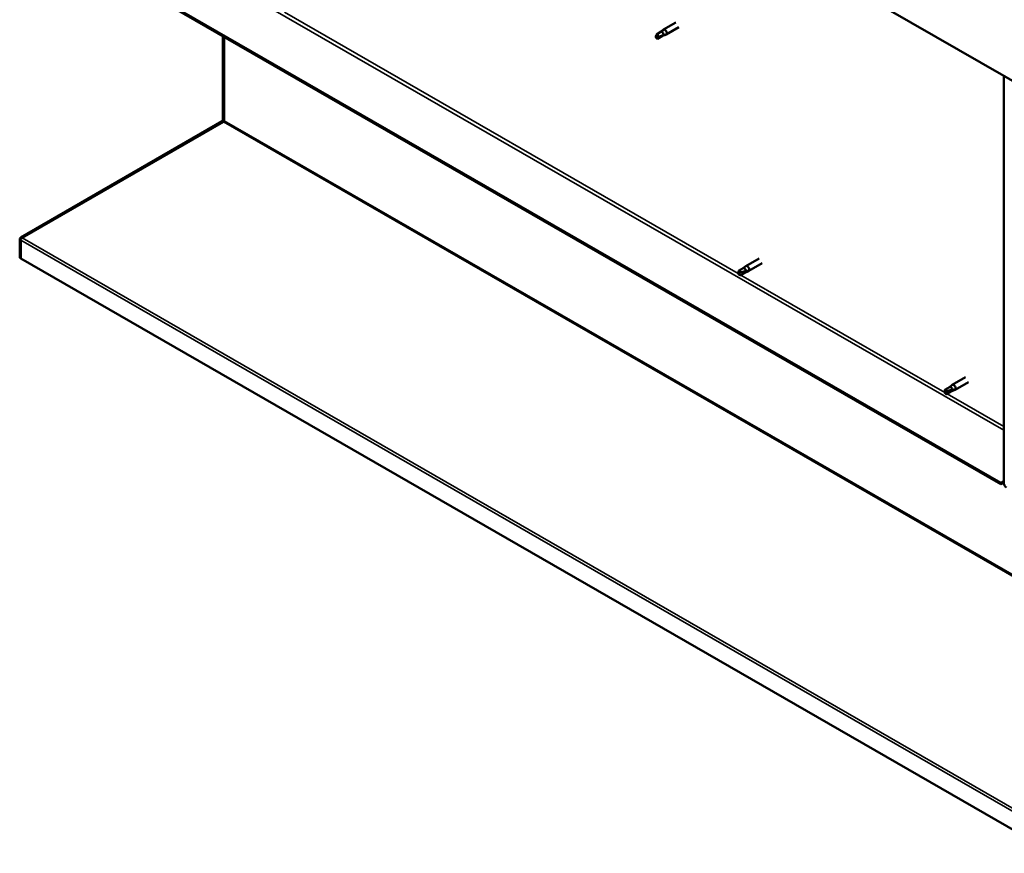
# Model space of a CAD drawing. Units: millimetres. Extents: x 23819 to 46089, y 21300 to 31364.
# Drawn here: x 43261 to 43783, y 22405 to 22847 of the extents above; entities that cross this region are included whole.
import ezdxf

# ---------------------------------------------------------------- set-up
doc = ezdxf.new("R2010")
doc.units = ezdxf.units.MM
doc.layers.add('Visible (ISO)', color=7, linetype='Continuous', lineweight=50)
doc.layers.add('Visible Narrow (ISO)', color=7, linetype='Continuous', lineweight=35)

msp = doc.modelspace()

# ---------------------------------------------------------------- linework, layer by layer
at = {"layer": 'Visible (ISO)'}
for p, q in [((43780.81, 22601.21), (43341.97, 22853.92)), ((43341.97, 22853.16), (43780.81, 22600.44)), ((43721.15, 22852.12), (43807.55, 22802.37)), ((43601.98, 22841.18), (43600.85, 22840.36)), ((43601.17, 22840.82), (43601.91, 22841.38)), ((43608.59, 22845.23), (43601.96, 22841.41)), ((43610.09, 22842.63), (43603.46, 22838.81)), ((43368.48, 22837.89), (43368.48, 22793.49)), ((43369.15, 22793.11), (43369.15, 22837.51)), ((43369.15, 22837.51), (43369.15, 22793.11)), ((43598.31, 22838.9), (43598.07, 22837.44)), ((43598.88, 22836.58), (43598.07, 22837.44)), ((43600.85, 22840.36), (43598.31, 22838.9)), ((43601.42, 22838.05), (43598.88, 22836.58)), ((43602.26, 22838.41), (43601.42, 22838.05)), ((43602.74, 22838.5), (43603.41, 22838.79)), ((43782.36, 22601.34), (43782.36, 22816.87)), ((43368.02, 22792.9), (43261.38, 22731.26)), ((43262.05, 22731.04), (43368.69, 22792.6)), ((43368.23, 22792.55), (43368.02, 22792.9)), ((43368.32, 22792.39), (43368.23, 22792.55)), ((43368.43, 22793.22), (43368.93, 22792.7)), ((43260.73, 22730.24), (43260.73, 22720.46)), ((43261.44, 22730.13), (43260.83, 22730.77)), ((43261.38, 22731.26), (43261.65, 22730.8)), ((43261.39, 22729.86), (43261.39, 22720.08)), ((43261.65, 22730.8), (43261.69, 22730.73)), ((43261.39, 22720.08), (43260.73, 22720.46)), ((43261.39, 22720.08), (43261.41, 22720.09)), ((43808.86, 22404.83), (43261.41, 22720.09)), ((43645.33, 22715.78), (43644.25, 22714.97)), ((43645.28, 22715.75), (43645.66, 22716.04)), ((43652.79, 22720.14), (43645.72, 22716.07)), ((43654.28, 22717.54), (43647.21, 22713.47)), ((43644.25, 22714.97), (43641.71, 22713.51)), ((43641.71, 22713.51), (43641.82, 22712.1)), ((43642.99, 22711.29), (43641.82, 22712.1)), ((43645.53, 22712.75), (43642.99, 22711.29)), ((43645.53, 22712.75), (43642.99, 22711.29)), ((43645.5, 22712.74), (43647.16, 22713.44)), ((43646.78, 22713.28), (43645.53, 22712.75)), ((43762.17, 22657.15), (43755.1, 22653.08)), ((43763.66, 22654.55), (43756.59, 22650.48)), ((43753.63, 22651.98), (43751.09, 22650.52)), ((43751.09, 22650.52), (43751.2, 22649.11)), ((43752.37, 22648.3), (43751.2, 22649.11)), ((43754.91, 22649.76), (43752.37, 22648.3)), ((43754.91, 22649.76), (43752.37, 22648.3)), ((43754.71, 22652.8), (43753.63, 22651.98)), ((43754.66, 22652.76), (43755.05, 22653.05)), ((43754.88, 22649.75), (43756.54, 22650.45)), ((43756.16, 22650.3), (43754.91, 22649.76)), ((43782.36, 22602.1), (43780.81, 22601.21)), ((43780.81, 22600.44), (43782.36, 22601.33)), ((43780.81, 22601.21), (43780.81, 22600.44))]:
    msp.add_line(p, q, dxfattribs=at)
for centre, major_axis, ratio, start_param, end_param in [((43602.71, 22840.11), (0.75, -1.3), 0.578093, 6.213671, 9.494292), ((43598.59, 22837.74), (0.64, -1.11), 0.578093, 4.183132, 5.819054), ((43598.59, 22837.74), (-0.64, 1.11), 0.578093, 4.183132, 5.819054), ((43601.13, 22839.2), (-0.64, 1.11), 0.578093, 3.596493, 5.819054), ((43367.82, 22793.87), (-0.468, 0.812), 0.578093, 3.536225, 3.928925), ((43368.48, 22792.72), (-0.468, -0.812), 0.578093, 1.961562, 2.354261), ((43262.06, 22729.48), (-0.94, 1.62), 0.578093, 0.394633, 0.787332), ((43262.06, 22729.48), (0.468, -0.812), 0.578093, 3.536225, 3.928925), ((43262.72, 22730.65), (-0.94, -1.62), 0.578093, 5.103154, 5.212078), ((43646.46, 22714.77), (0.75, -1.3), 0.578093, 6.213671, 9.494292), ((43642.35, 22712.4), (0.64, -1.11), 0.578093, 4.649197, 6.285119), ((43642.35, 22712.4), (-0.64, 1.11), 0.578093, 4.649197, 6.285119), ((43648.39, 22700.73), (-6.59, 11.35), 0.815969, 5.807091, 6.280456), ((43644.89, 22713.86), (-0.64, 1.11), 0.578093, 4.062558, 6.283185), ((43755.84, 22651.78), (0.75, -1.3), 0.578093, 6.213671, 9.494292), ((43751.73, 22649.41), (0.64, -1.11), 0.578093, 4.649197, 6.285119), ((43751.73, 22649.41), (-0.64, 1.11), 0.578093, 4.649197, 6.285119), ((43757.77, 22637.74), (-6.59, 11.35), 0.815969, 5.807091, 6.280456), ((43754.27, 22650.87), (-0.64, 1.11), 0.578093, 4.062558, 6.283185), ((43783.91, 22600.45), (1.09, -1.9), 0.578093, 3.928925, 5.499721)]:
    msp.add_ellipse(centre, major_axis=major_axis, ratio=ratio, start_param=start_param, end_param=end_param, dxfattribs=at)
for points, knots in [([(43600.28, 22840.04), (43600.39, 22840.15), (43600.51, 22840.26), (43600.8, 22840.52), (43600.96, 22840.67), (43601.31, 22840.93), (43601.51, 22841.06), (43601.74, 22841.15), (43601.79, 22841.17), (43601.89, 22841.19), (43601.94, 22841.19), (43601.98, 22841.18)], [0.9722954, 0.9722954, 0.9722954, 0.9722954, 1.054543, 1.054543, 1.1645704, 1.1645704, 1.2620554, 1.2620554, 1.289972, 1.289972, 1.3178886, 1.3178886, 1.3178886, 1.3178886]), ([(43597.72, 22837.98), (43597.86, 22838.08), (43598.01, 22838.18), (43598.18, 22838.3), (43598.2, 22838.31), (43598.22, 22838.33)], [1.0296095, 1.0296095, 1.0296095, 1.0296095, 1.1266468, 1.1266468, 1.1403094, 1.1403094, 1.1403094, 1.1403094]), ([(43599.47, 22837.5), (43599.62, 22837.57), (43599.77, 22837.64), (43600.26, 22837.86), (43600.6, 22837.98), (43601.25, 22838.19), (43601.56, 22838.27), (43601.88, 22838.34), (43601.94, 22838.36), (43601.99, 22838.37)], [1.0298299, 1.0298299, 1.0298299, 1.0298299, 1.1268672, 1.1268672, 1.3401618, 1.3401618, 1.5534565, 1.5534565, 1.5990374, 1.5990374, 1.5990374, 1.5990374]), ([(43601.99, 22838.37), (43602.1, 22838.39), (43602.21, 22838.4), (43602.43, 22838.44), (43602.55, 22838.46), (43602.68, 22838.48), (43602.72, 22838.49), (43602.74, 22838.5)], [0.9725494, 0.9725494, 0.9725494, 0.9725494, 1.0547969, 1.0547969, 1.1648244, 1.1648244, 1.2172201, 1.2172201, 1.2172201, 1.2172201]), ([(43368.02, 22792.9), (43368.1, 22792.95), (43368.17, 22793), (43368.31, 22793.1), (43368.37, 22793.16), (43368.43, 22793.22)], [0, 0, 0, 0, 0.0420955, 0.0420955, 0.084191, 0.084191, 0.084191, 0.084191]), ([(43369.09, 22792.78), (43369.03, 22792.75), (43368.97, 22792.72), (43368.83, 22792.66), (43368.76, 22792.63), (43368.69, 22792.6)], [0, 0, 0, 0, 0.0420955, 0.0420955, 0.084191, 0.084191, 0.084191, 0.084191]), ([(43260.83, 22730.77), (43260.91, 22730.87), (43260.99, 22730.96), (43261.18, 22731.13), (43261.28, 22731.2), (43261.38, 22731.26)], [0, 0, 0, 0, 0.0661706, 0.0661706, 0.1323412, 0.1323412, 0.1323412, 0.1323412]), ([(43262.05, 22731.04), (43261.94, 22730.96), (43261.84, 22730.87), (43261.66, 22730.7), (43261.57, 22730.62), (43261.49, 22730.53)], [0, 0, 0, 0, 0.0661706, 0.0661706, 0.1323412, 0.1323412, 0.1323412, 0.1323412]), ([(43645.22, 22715.7), (43645.22, 22715.7), (43645.23, 22715.7), (43645.27, 22715.74), (43645.3, 22715.77), (43645.33, 22715.78)], [1.28784302, 1.28784302, 1.28784302, 1.28784302, 1.29022598, 1.29022598, 1.31814261, 1.31814261, 1.31814261, 1.31814261]), ([(43643.03, 22712.7), (43643.18, 22712.77), (43643.34, 22712.84), (43643.85, 22713.05), (43644.21, 22713.18), (43644.92, 22713.37), (43645.27, 22713.43), (43645.65, 22713.47), (43645.72, 22713.48), (43645.78, 22713.48)], [1.0296095, 1.0296095, 1.0296095, 1.0296095, 1.1266468, 1.1266468, 1.3399415, 1.3399415, 1.5532361, 1.5532361, 1.5988171, 1.5988171, 1.5988171, 1.5988171]), ([(43645.78, 22713.48), (43645.91, 22713.5), (43646.04, 22713.5), (43646.32, 22713.51), (43646.47, 22713.5), (43646.71, 22713.46), (43646.82, 22713.43), (43646.85, 22713.37), (43646.85, 22713.35), (43646.83, 22713.32), (43646.81, 22713.3), (43646.78, 22713.28)], [0.9722954, 0.9722954, 0.9722954, 0.9722954, 1.054543, 1.054543, 1.1645704, 1.1645704, 1.2620554, 1.2620554, 1.289972, 1.289972, 1.3178886, 1.3178886, 1.3178886, 1.3178886]), ([(43752.41, 22649.71), (43752.56, 22649.78), (43752.72, 22649.85), (43753.23, 22650.07), (43753.59, 22650.19), (43754.3, 22650.38), (43754.65, 22650.44), (43755.03, 22650.49), (43755.1, 22650.49), (43755.16, 22650.5)], [1.0296095, 1.0296095, 1.0296095, 1.0296095, 1.1266468, 1.1266468, 1.3399415, 1.3399415, 1.5532361, 1.5532361, 1.5988171, 1.5988171, 1.5988171, 1.5988171]), ([(43754.6, 22652.71), (43754.6, 22652.71), (43754.61, 22652.72), (43754.65, 22652.75), (43754.68, 22652.78), (43754.71, 22652.8)], [1.28784302, 1.28784302, 1.28784302, 1.28784302, 1.29022598, 1.29022598, 1.31814261, 1.31814261, 1.31814261, 1.31814261]), ([(43755.16, 22650.5), (43755.3, 22650.51), (43755.42, 22650.51), (43755.7, 22650.52), (43755.85, 22650.51), (43756.09, 22650.47), (43756.2, 22650.44), (43756.23, 22650.38), (43756.23, 22650.36), (43756.21, 22650.33), (43756.19, 22650.31), (43756.16, 22650.3)], [0.9722954, 0.9722954, 0.9722954, 0.9722954, 1.054543, 1.054543, 1.1645704, 1.1645704, 1.2620554, 1.2620554, 1.289972, 1.289972, 1.3178886, 1.3178886, 1.3178886, 1.3178886])]:
    msp.add_open_spline(points, degree=3, knots=knots, dxfattribs=at)
for points in [[(43598.07, 22837.44), (43597.96, 22837.59), (43597.84, 22837.77), (43597.72, 22837.98)], [(43598.07, 22837.44), (43598.52, 22837.48), (43598.99, 22837.5), (43599.47, 22837.5)], [(43600.25, 22840.02), (43600.26, 22840.03), (43600.27, 22840.03), (43600.28, 22840.04)], [(43261.52, 22730.2), (43261.49, 22730.18), (43261.47, 22730.15), (43261.44, 22730.13)], [(43641.67, 22712.1), (43641.72, 22712.13), (43641.77, 22712.17), (43641.81, 22712.2)], [(43641.82, 22712.1), (43641.79, 22712.07), (43641.73, 22712.07), (43641.67, 22712.1)], [(43641.82, 22712.1), (43642.2, 22712.32), (43642.6, 22712.52), (43643.03, 22712.7)], [(43751.05, 22649.11), (43751.1, 22649.15), (43751.15, 22649.18), (43751.2, 22649.21)], [(43751.2, 22649.11), (43751.17, 22649.09), (43751.11, 22649.09), (43751.05, 22649.11)], [(43751.2, 22649.11), (43751.58, 22649.33), (43751.98, 22649.53), (43752.41, 22649.71)]]:
    msp.add_open_spline(points, degree=3, dxfattribs=at)
at = {"layer": 'Visible Narrow (ISO)'}
for p, q in [((43366.94, 22868.3), (43782.36, 22629.07)), ((43401.1, 22850.67), (43641.69, 22712.12)), ((43368.48, 22793.49), (43369.15, 22793.11)), ((43808.95, 22539.07), (43368.69, 22792.6)), ((43369.15, 22793.11), (43808.88, 22539.88)), ((43261.39, 22729.86), (43260.73, 22730.24)), ((43261.41, 22729.87), (43261.39, 22729.86)), ((43808.86, 22414.62), (43261.41, 22729.87)), ((43262.05, 22731.04), (43809.02, 22416.06)), ((43643.06, 22711.33), (43751.08, 22649.13)), ((43752.44, 22648.34), (43782.36, 22631.11))]:
    msp.add_line(p, q, dxfattribs=at)

doc.saveas('drawing.dxf')
